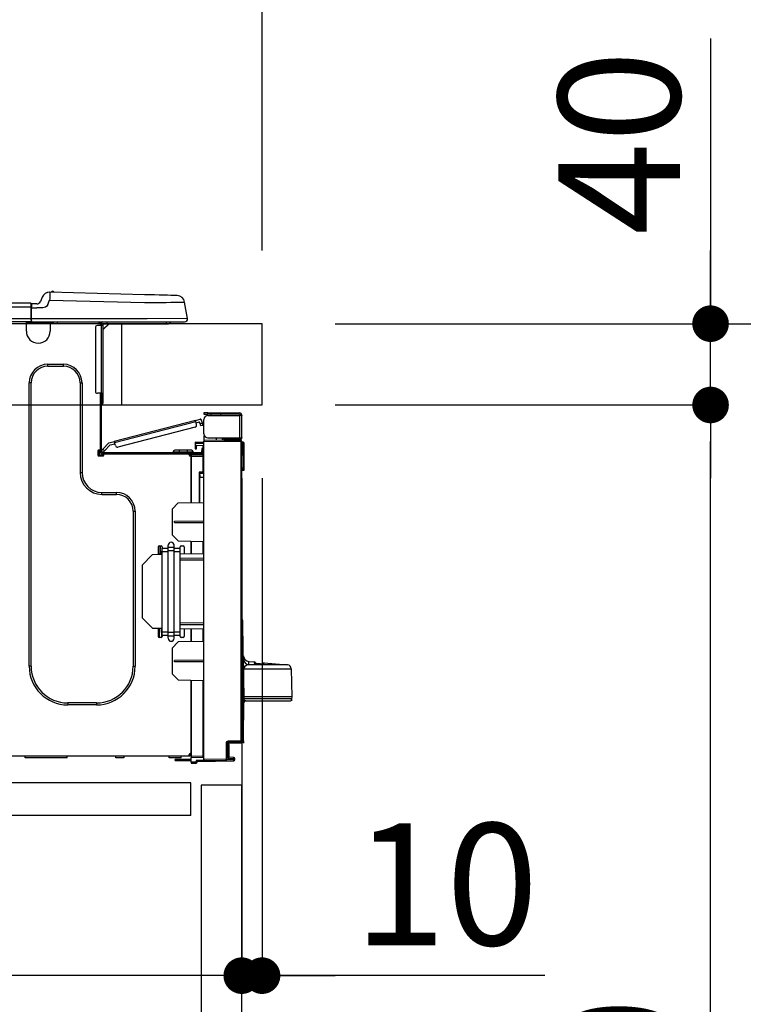
# Model space of a CAD drawing. Extents: x 163 to 26285, y -10810 to -2410.
# Drawn here: x 8424 to 8780, y -8460 to -7975 of the extents above; entities that cross this region are included whole.
import ezdxf

# ---------------------------------------------------------------- set-up
doc = ezdxf.new("R2010")
doc.units = 0
doc.header["$LTSCALE"] = 50
doc.header["$MEASUREMENT"] = 0
doc.linetypes.add('HIDDEN', pattern=[0.375, 0.25, -0.125])
doc.layers.get('0').update_dxf_attribs({"linetype": 'CONTINUOUS'})
for name, color, linetype in [('121-キャビネット（中）', 253, 'HIDDEN'), ('126-甲板', 2, 'CONTINUOUS'), ('150-機器', 8, 'CONTINUOUS'), ('166-寸法B', 11, 'CONTINUOUS')]:
    doc.layers.add(name, color=color, linetype=linetype)
doc.styles.add('KH001', font='txt')
doc.dimstyles.new('KH1xx030', dxfattribs={"dimscale": 30, "dimtxt": 2, "dimasz": 0.6, "dimexe": 0.3, "dimexo": 1.2, "dimgap": 0.5, "dimtad": 3, "dimdec": 1, "dimdsep": 46, "dimlunit": 6, "dimtxsty": 'KH001', "dimblk": 'DOT', "dimcen": 1, "dimdle": 1, "dimclrd": 256, "dimclre": 256, "dimclrt": 256, "dimadec": 0, "dimazin": 0, "dimtfac": 1, "dimtdec": 1, "dimtix": 1, "dimtmove": 2, "dimatfit": 3, "dimldrblk": 'CLOSEDBLANK', "dimfxl": 1, "dimtolj": 1, "dimtzin": 0, "dimlwd": -1, "dimlwe": -1, "dimarcsym": 0})

# ---------------------------------------------------------------- blocks, each defined once
blk = doc.blocks.new('_Dot')
at = {"color": 0, "linetype": 'ByBlock', "lineweight": -2}
blk.add_line((-0.5, 0), (-1, 0), dxfattribs=at)
at = {"color": 0, "linetype": 'ByBlock', "const_width": 0.5}
blk.add_lwpolyline([(-0.25, 0, 1), (0.25, 0, 1)], format="xyb", close=True, dxfattribs=at)
blk = doc.blocks.new('*D275')
at = {"layer": '166-寸法B', "transparency": 16777216}
for p, q in [((7893.38, -8088.89), (7893.38, -7706.69)), ((8543.38, -8088.89), (8543.38, -7706.69)), ((8525.38, -7715.69), (7911.38, -7715.69))]:
    blk.add_line(p, q, dxfattribs=at)
at = {"layer": '166-寸法B', "transparency": 16777216, "xscale": 18, "yscale": 18, "zscale": 18, "rotation": 180}
blk.add_blockref('_Dot', (7893.38, -7715.69), dxfattribs=at)
at = {"layer": '166-寸法B', "transparency": 16777216, "xscale": 18, "yscale": 18, "zscale": 18}
blk.add_blockref('_Dot', (8543.38, -7715.69), dxfattribs=at)
at = {"layer": '166-寸法B', "transparency": 16777216, "insert": (8218.38, -7670.69), "char_height": 60, "attachment_point": 5, "style": 'KH001'}
blk.add_mtext('\\A1;650', dxfattribs=at)
blk = doc.blocks.new('_ClosedBlank')
at = {"color": 0, "linetype": 'ByBlock', "lineweight": -2}
for p, q in [((-1, 0.167), (0, 0)), ((-1, 0.167), (-1, -0.167)), ((0, 0), (-1, -0.167))]:
    blk.add_line(p, q, dxfattribs=at)
blk = doc.blocks.new('*D277')
at = {"layer": '166-寸法B', "transparency": 16777216}
for p, q in [((8579.38, -8124.89), (8908.15, -8124.89)), ((8899.15, -8966.89), (8899.15, -8142.89)), ((8578.86, -8984.89), (8908.15, -8984.89))]:
    blk.add_line(p, q, dxfattribs=at)
at = {"layer": '166-寸法B', "transparency": 16777216, "xscale": 18, "yscale": 18, "zscale": 18}
for p, rotation in [((8899.15, -8124.89), 90), ((8899.15, -8984.89), 270)]:
    blk.add_blockref('_Dot', p, dxfattribs=dict(at, rotation=rotation))
at = {"layer": '166-寸法B', "transparency": 16777216, "insert": (8849.13, -8554.89), "char_height": 60, "attachment_point": 5, "rotation": 90, "style": 'KH001'}
blk.add_mtext('\\A1;860(910)', dxfattribs=at)
blk = doc.blocks.new('*D278')
at = {"layer": '166-寸法B', "transparency": 16777216}
for p, q in [((8557.68, -7284.89), (8908.15, -7284.89)), ((8899.15, -8106.89), (8899.15, -7302.89)), ((8579.38, -8124.89), (8908.15, -8124.89))]:
    blk.add_line(p, q, dxfattribs=at)
at = {"layer": '166-寸法B', "transparency": 16777216, "xscale": 18, "yscale": 18, "zscale": 18}
for p, rotation in [((8899.15, -7284.89), 90), ((8899.15, -8124.89), 270)]:
    blk.add_blockref('_Dot', p, dxfattribs=dict(at, rotation=rotation))
at = {"layer": '166-寸法B', "transparency": 16777216, "insert": (8849.13, -7704.89), "char_height": 60, "attachment_point": 5, "rotation": 90, "style": 'KH001'}
blk.add_mtext('\\A1;840(790)', dxfattribs=at)
blk = doc.blocks.new('*D280')
at = {"layer": '166-寸法B', "transparency": 16777216}
for p, q in [((8594.86, -6584.89), (9178.15, -6584.89)), ((9169.15, -8966.89), (9169.15, -6602.89)), ((8578.86, -8984.89), (9178.15, -8984.89))]:
    blk.add_line(p, q, dxfattribs=at)
at = {"layer": '166-寸法B', "transparency": 16777216, "xscale": 18, "yscale": 18, "zscale": 18}
for p, rotation in [((9169.15, -6584.89), 90), ((9169.15, -8984.89), 270)]:
    blk.add_blockref('_Dot', p, dxfattribs=dict(at, rotation=rotation))
at = {"layer": '166-寸法B', "transparency": 16777216, "insert": (9120.35, -7784.89), "char_height": 60, "attachment_point": 5, "rotation": 90, "style": 'KH001'}
blk.add_mtext('\\A1;2,400', dxfattribs=at)
blk = doc.blocks.new('*D281')
at = {"layer": '166-寸法B', "transparency": 16777216}
for p, q in [((8557.68, -7284.89), (9043.15, -7284.89)), ((9034.15, -8966.89), (9034.15, -7302.89)), ((8578.86, -8984.89), (9043.15, -8984.89))]:
    blk.add_line(p, q, dxfattribs=at)
at = {"layer": '166-寸法B', "transparency": 16777216, "xscale": 18, "yscale": 18, "zscale": 18}
for p, rotation in [((9034.15, -7284.89), 90), ((9034.15, -8984.89), 270)]:
    blk.add_blockref('_Dot', p, dxfattribs=dict(at, rotation=rotation))
at = {"layer": '166-寸法B', "transparency": 16777216, "insert": (8985.35, -8134.89), "char_height": 60, "attachment_point": 5, "rotation": 90, "style": 'KH001'}
blk.add_mtext('\\A1;1,700', dxfattribs=at)
blk = doc.blocks.new('*D284')
at = {"layer": '166-寸法B', "linetype": 'ByBlock', "transparency": 16777216}
for p, q in [((8533.38, -8200.89), (8533.38, -8454.69)), ((8543.38, -8200.89), (8543.38, -8454.69)), ((8515.38, -8445.69), (8497.38, -8445.69)), ((8543.38, -8445.69), (8533.38, -8445.69)), ((8543.38, -8445.69), (8533.38, -8445.69)), ((8682.6, -8445.69), (8543.38, -8445.69)), ((8561.38, -8445.69), (8579.38, -8445.69))]:
    blk.add_line(p, q, dxfattribs=at)
at = {"layer": '166-寸法B', "transparency": 16777216, "xscale": 18, "yscale": 18, "zscale": 18}
blk.add_blockref('_Dot', (8533.38, -8445.69), dxfattribs=at)
at = {"layer": '166-寸法B', "transparency": 16777216, "xscale": 18, "yscale": 18, "zscale": 18, "rotation": 180}
blk.add_blockref('_Dot', (8543.38, -8445.69), dxfattribs=at)
at = {"layer": '166-寸法B', "transparency": 16777216, "insert": (8633.94, -8400.69), "char_height": 60, "attachment_point": 5, "style": 'KH001'}
blk.add_mtext('\\A1;10', dxfattribs=at)
blk = doc.blocks.new('*D285')
at = {"layer": '166-寸法B', "transparency": 16777216}
for p, q in [((7893.38, -8368.65), (7893.38, -8454.69)), ((8533.38, -8368.65), (8533.38, -8454.69)), ((8515.38, -8445.69), (7911.38, -8445.69))]:
    blk.add_line(p, q, dxfattribs=at)
at = {"layer": '166-寸法B', "transparency": 16777216, "xscale": 18, "yscale": 18, "zscale": 18, "rotation": 180}
blk.add_blockref('_Dot', (7893.38, -8445.69), dxfattribs=at)
at = {"layer": '166-寸法B', "transparency": 16777216, "xscale": 18, "yscale": 18, "zscale": 18}
blk.add_blockref('_Dot', (8533.38, -8445.69), dxfattribs=at)
at = {"layer": '166-寸法B', "transparency": 16777216, "insert": (8213.38, -8400.69), "char_height": 60, "attachment_point": 5, "style": 'KH001'}
blk.add_mtext('\\A1;640', dxfattribs=at)
blk = doc.blocks.new('*D287')
at = {"layer": '166-寸法B', "transparency": 16777216}
for p, q in [((8579.38, -8164.89), (8773.15, -8164.89)), ((8764.15, -8866.89), (8764.15, -8182.89)), ((8577.75, -8884.89), (8773.15, -8884.89))]:
    blk.add_line(p, q, dxfattribs=at)
at = {"layer": '166-寸法B', "transparency": 16777216, "xscale": 18, "yscale": 18, "zscale": 18}
for p, rotation in [((8764.15, -8164.89), 90), ((8764.15, -8884.89), 270)]:
    blk.add_blockref('_Dot', p, dxfattribs=dict(at, rotation=rotation))
at = {"layer": '166-寸法B', "transparency": 16777216, "insert": (8719.15, -8524.89), "char_height": 60, "attachment_point": 5, "rotation": 90, "style": 'KH001'}
blk.add_mtext('\\A1;720', dxfattribs=at)
blk = doc.blocks.new('*D288')
at = {"layer": '166-寸法B', "transparency": 16777216}
for p, q in [((8764.15, -7984.55), (8764.15, -8124.89)), ((8764.15, -8106.89), (8764.15, -8088.89)), ((8579.38, -8124.89), (8773.15, -8124.89)), ((8764.15, -8164.89), (8764.15, -8124.89)), ((8764.15, -8164.89), (8764.15, -8124.89)), ((8579.38, -8164.89), (8773.15, -8164.89)), ((8764.15, -8182.89), (8764.15, -8200.89))]:
    blk.add_line(p, q, dxfattribs=at)
at = {"layer": '166-寸法B', "transparency": 16777216, "xscale": 18, "yscale": 18, "zscale": 18}
for p, rotation in [((8764.15, -8124.89), 270), ((8764.15, -8164.89), 90)]:
    blk.add_blockref('_Dot', p, dxfattribs=dict(at, rotation=rotation))
at = {"layer": '166-寸法B', "transparency": 16777216, "insert": (8719.15, -8035.79), "char_height": 60, "attachment_point": 5, "rotation": 90, "style": 'KH001'}
blk.add_mtext('\\A1;40', dxfattribs=at)
blk = doc.blocks.new('*D290')
at = {"layer": '166-寸法B', "transparency": 16777216}
for p, q in [((7896.38, -8088.89), (7896.38, -7841.69)), ((8543.38, -8088.89), (8543.38, -7841.69)), ((7914.38, -7850.69), (8525.38, -7850.69))]:
    blk.add_line(p, q, dxfattribs=at)
at = {"layer": '166-寸法B', "transparency": 16777216, "xscale": 18, "yscale": 18, "zscale": 18, "rotation": 180}
blk.add_blockref('_Dot', (7896.38, -7850.69), dxfattribs=at)
at = {"layer": '166-寸法B', "transparency": 16777216, "xscale": 18, "yscale": 18, "zscale": 18}
blk.add_blockref('_Dot', (8543.38, -7850.69), dxfattribs=at)
at = {"layer": '166-寸法B', "transparency": 16777216, "insert": (8219.88, -7805.69), "char_height": 60, "attachment_point": 5, "style": 'KH001'}
blk.add_mtext('\\A1;647', dxfattribs=at)

msp = doc.modelspace()

# ---------------------------------------------------------------- linework, layer by layer
at = {"layer": '121-キャビネット（中）', "linetype": 'Continuous', "ltscale": 2}
msp.add_line((8508.38, -8350.89), (7909.38, -8350.89), dxfattribs=at)
at = {"layer": '121-キャビネット（中）', "linetype": 'Continuous'}
for p, q in [((8508.38, -8350.89), (8408.38, -8350.89)), ((8508.38, -8366.89), (8508.38, -8350.89)), ((8508.38, -8366.89), (8408.38, -8366.89))]:
    msp.add_line(p, q, dxfattribs=at)
msp.add_lwpolyline([(8533.38, -8351.89), (8513.38, -8351.89), (8513.38, -8884.89), (8533.38, -8884.89)], close=True, dxfattribs=at)
at = {"layer": '126-甲板'}
msp.add_line((8474.38, -8164.89), (8474.38, -8124.89), dxfattribs=at)
msp.add_lwpolyline([(8543.38, -8124.89), (7896.38, -8124.89), (7896.38, -8164.89), (8543.38, -8164.89)], close=True, dxfattribs=at)
at = {"layer": '150-機器', "color": 13, "linetype": 'Continuous'}
for p, q in [((8438.82, -8109.39), (8438.82, -8109.39)), ((8438.9, -8110.05), (8438.89, -8110.54)), ((8438.91, -8109.69), (8438.9, -8110.05)), ((8438.92, -8109.46), (8438.91, -8109.69)), ((8485.55, -8110.61), (8438.92, -8109.39)), ((8438.92, -8109.39), (8438.92, -8109.46)), ((8429.58, -8114.8), (8075.76, -8114.8)), ((8429.58, -8114.8), (8429.58, -8114.84)), ((8429.58, -8114.84), (8429.58, -8114.95)), ((8429.58, -8114.95), (8429.58, -8115.13)), ((8435.2, -8111.8), (8434.29, -8113.99)), ((8435.2, -8111.8), (8434.29, -8113.99)), ((8434.29, -8113.99), (8434.29, -8113.99)), ((8435.2, -8111.8), (8435.2, -8111.8)), ((8437.91, -8115.49), (8438.82, -8113.3)), ((8438.84, -8112.54), (8438.82, -8113.3)), ((8438.82, -8113.3), (8485.45, -8114.52)), ((8438.86, -8111.81), (8438.84, -8112.54)), ((8438.88, -8111.13), (8438.86, -8111.81)), ((8438.89, -8110.54), (8438.88, -8111.13)), ((8485.45, -8114.52), (8488.27, -8114.49)), ((8488.05, -8110.68), (8485.55, -8110.61)), ((8490.48, -8110.74), (8488.05, -8110.68)), ((8488.27, -8114.49), (8491.03, -8114.46)), ((8492.8, -8110.8), (8490.48, -8110.74)), ((8491.03, -8114.46), (8493.68, -8114.42)), ((8494.93, -8110.86), (8492.8, -8110.8)), ((8493.68, -8114.42), (8496.16, -8114.39)), ((8496.84, -8110.91), (8494.93, -8110.86)), ((8496.16, -8114.39), (8498.43, -8114.37)), ((8498.46, -8110.95), (8496.84, -8110.91)), ((8498.43, -8114.37), (8500.43, -8114.34)), ((8499.77, -8110.98), (8498.46, -8110.95)), ((8500.73, -8111.01), (8499.77, -8110.98)), ((8500.43, -8114.34), (8502.12, -8114.32)), ((8501.32, -8111.02), (8500.73, -8111.01)), ((8501.51, -8111.03), (8501.32, -8111.02)), ((8502.12, -8114.32), (8503.48, -8114.31)), ((8503.48, -8114.31), (8504.47, -8114.29)), ((8504.47, -8114.29), (8505.07, -8114.29)), ((8505.07, -8114.29), (8505.27, -8114.28)), ((8506.63, -8122.29), (8505.27, -8114.28)), ((8429.58, -8116.76), (8075.76, -8116.76)), ((8429.58, -8115.13), (8429.58, -8115.37)), ((8429.58, -8115.37), (8429.58, -8115.67)), ((8429.58, -8115.67), (8429.58, -8116.01)), ((8429.58, -8116.01), (8429.58, -8116.38)), ((8429.58, -8116.38), (8429.58, -8116.76)), ((8429.58, -8116.76), (8429.58, -8122.54)), ((8429.58, -8116.76), (8429.87, -8116.76)), ((8429.87, -8116.76), (8429.87, -8115.09)), ((8432.48, -8115.19), (8429.87, -8115.19)), ((8429.87, -8115.19), (8429.87, -8116.76)), ((8429.87, -8115.68), (8429.87, -8116.76)), ((8429.87, -8123.42), (8429.87, -8116.76)), ((8429.87, -8117.15), (8432.48, -8117.15)), ((8435.44, -8117.13), (8432.48, -8117.15)), ((8436.76, -8116.8), (8435.44, -8117.13)), ((8437.37, -8116.35), (8436.76, -8116.8)), ((8437.91, -8115.49), (8437.37, -8116.35)), ((8429.87, -8124), (8075.47, -8124)), ((8429.58, -8122.54), (8075.76, -8122.54)), ((8427.35, -8124.69), (8427.35, -8124)), ((8439.1, -8124.69), (8427.35, -8124.69)), ((8427.35, -8128.61), (8427.35, -8124.69)), ((8427.94, -8124.1), (8427.94, -8124)), ((8438.51, -8124.1), (8427.94, -8124.1)), ((8486.81, -8122.54), (8429.87, -8122.54)), ((8429.87, -8123.42), (8429.87, -8124)), ((8429.87, -8124), (8486.81, -8124)), ((8431.65, -8124.1), (8431.65, -8124)), ((8433.61, -8124.1), (8433.61, -8124)), ((8433.61, -8124.1), (8433.61, -8124)), ((8433.61, -8124.1), (8433.61, -8124)), ((8433.61, -8124.1), (8433.61, -8124)), ((8433.61, -8124), (8433.61, -8124.1)), ((8433.61, -8124), (8433.61, -8124.1)), ((8433.61, -8124), (8433.61, -8124.1)), ((8433.61, -8124), (8433.61, -8124.1)), ((8434.59, -8124.1), (8434.59, -8124)), ((8434.59, -8124.1), (8434.59, -8124)), ((8437.85, -8124), (8437.84, -8124.1)), ((8437.85, -8124), (8437.84, -8124.1)), ((8438.51, -8124), (8438.51, -8124.1)), ((8439.1, -8124), (8439.1, -8124.69)), ((8439.1, -8124.65), (8439.57, -8124.66)), ((8439.1, -8124.65), (8439.12, -8124.65)), ((8439.1, -8124.69), (8439.1, -8128.61)), ((8439.12, -8124.65), (8439.63, -8124.66)), ((8439.63, -8124.66), (8440.18, -8124.68)), ((8440.18, -8124.68), (8440.76, -8124.69)), ((8440.76, -8124.69), (8440.79, -8124)), ((8440.76, -8124.69), (8442.71, -8124.74)), ((8442.71, -8124.74), (8442.75, -8124)), ((8463.09, -8124.2), (8463.68, -8124.2)), ((8463.68, -8124.2), (8463.68, -8125.86)), ((8464.26, -8124.49), (8464.26, -8124.89)), ((8464.46, -8124.1), (8464.46, -8124.3)), ((8464.65, -8124.1), (8464.46, -8124.1)), ((8467.05, -8124), (8467.05, -8124.89)), ((8506.63, -8122.29), (8486.81, -8122.54)), ((8486.81, -8124), (8505.19, -8124)), ((8496.42, -8124.89), (8496.42, -8124)), ((8461.33, -8126.84), (8461.33, -8158.17)), ((8464.26, -8125.86), (8462.31, -8125.86)), ((8464.26, -8124.89), (8464.26, -8125.86)), ((8464.26, -8125.86), (8464.26, -8159.15)), ((8465.24, -8125.86), (8464.26, -8125.86)), ((8468.18, -8124.89), (8465.24, -8127.82)), ((8465.24, -8125.86), (8465.24, -8124.89)), ((8465.24, -8124.89), (8467.05, -8124.89)), ((8467.92, -8124.89), (8465.24, -8127.56)), ((8465.24, -8159.15), (8465.24, -8125.86)), ((8467.05, -8124.89), (8496.42, -8124.89)), ((8496.42, -8124.89), (8497.4, -8124.89)), ((8437.93, -8144.86), (8445.56, -8144.86)), ((8437.93, -8145.84), (8437.93, -8144.86)), ((8437.93, -8145.84), (8445.56, -8145.84)), ((8445.56, -8145.84), (8445.56, -8144.86)), ((8428.72, -8293.47), (8428.72, -8154.06)), ((8429.7, -8154.06), (8428.72, -8154.06)), ((8429.7, -8293.47), (8429.7, -8154.06)), ((8453.79, -8154.06), (8454.77, -8154.06)), ((8453.79, -8154.06), (8453.79, -8198.12)), ((8454.77, -8154.06), (8454.77, -8198.12)), ((8464.26, -8159.15), (8462.31, -8159.15)), ((8463.68, -8159.15), (8463.68, -8187.05)), ((8464.26, -8159.15), (8464.26, -8187.74)), ((8464.26, -8159.15), (8465.24, -8159.15)), ((8464.46, -8161.5), (8464.26, -8161.5)), ((8464.46, -8159.15), (8464.46, -8161.5)), ((8465.24, -8161.5), (8464.46, -8161.5)), ((8464.46, -8161.5), (8464.46, -8164.44)), ((8465.24, -8161.5), (8465.24, -8159.15)), ((8465.24, -8163.65), (8465.24, -8161.5)), ((8464.46, -8164.44), (8464.26, -8164.44)), ((8510.6, -8172.47), (8470.65, -8182.8)), ((8470.8, -8183.37), (8510.75, -8173.04)), ((8510.6, -8172.47), (8512.88, -8171.88)), ((8510.6, -8172.48), (8510.6, -8172.47)), ((8510.61, -8172.51), (8510.6, -8172.48)), ((8510.63, -8172.56), (8510.61, -8172.51)), ((8510.64, -8172.63), (8510.63, -8172.56)), ((8510.67, -8172.72), (8510.64, -8172.63)), ((8510.69, -8172.82), (8510.67, -8172.72)), ((8510.72, -8172.92), (8510.69, -8172.82)), ((8510.75, -8173.04), (8510.72, -8172.92)), ((8511.14, -8174.55), (8510.75, -8173.04)), ((8510.9, -8173.6), (8512.6, -8173.16)), ((8512.85, -8174.11), (8512.6, -8173.16)), ((8513.98, -8173.82), (8513.59, -8172.3)), ((8514.78, -8168.82), (8514.78, -8169.41)), ((8516.74, -8168.82), (8514.78, -8168.82)), ((8514.78, -8169.41), (8516.74, -8169.41)), ((8514.78, -8179.1), (8514.78, -8171.96)), ((8516.74, -8169.41), (8516.74, -8168.82)), ((8516.74, -8168.82), (8532.31, -8168.82)), ((8532.31, -8169.41), (8516.74, -8169.41)), ((8516.74, -8170), (8532.31, -8170)), ((8518.31, -8170), (8518.31, -8169.41)), ((8523, -8169.41), (8523, -8170)), ((8532.31, -8170), (8532.31, -8181.06)), ((8533.38, -8170), (8532.31, -8170)), ((8532.79, -8169.9), (8532.79, -8170)), ((8533.38, -8169.9), (8533.38, -8170)), ((8533.38, -8181.06), (8533.38, -8170)), ((8510.44, -8175.75), (8472.38, -8185.59)), ((8513.98, -8173.82), (8512.85, -8174.11)), ((8512.85, -8174.11), (8512.89, -8174.3)), ((8512.89, -8174.3), (8512.94, -8174.47)), ((8512.94, -8174.47), (8512.98, -8174.64)), ((8512.98, -8174.64), (8513.02, -8174.78)), ((8513.02, -8174.78), (8513.05, -8174.9)), ((8513.05, -8174.9), (8513.07, -8174.99)), ((8513.07, -8174.99), (8513.09, -8175.04)), ((8513.09, -8175.06), (8514.23, -8174.76)), ((8513.09, -8175.04), (8513.09, -8175.06)), ((8514.03, -8174), (8513.98, -8173.82)), ((8514.08, -8174.18), (8514.03, -8174)), ((8514.12, -8174.34), (8514.08, -8174.18)), ((8514.16, -8174.49), (8514.12, -8174.34)), ((8514.19, -8174.6), (8514.16, -8174.49)), ((8514.21, -8174.69), (8514.19, -8174.6)), ((8514.22, -8174.75), (8514.21, -8174.69)), ((8514.23, -8174.76), (8514.22, -8174.75)), ((8467.95, -8183.5), (8470.65, -8182.8)), ((8470.65, -8182.8), (8470.65, -8182.81)), ((8470.65, -8182.81), (8470.66, -8182.84)), ((8470.66, -8182.84), (8470.67, -8182.89)), ((8514.84, -8179.59), (8514.78, -8179.59)), ((8514.78, -8180.08), (8514.78, -8182.24)), ((8514.78, -8180.08), (8515.04, -8180.09)), ((8532.9, -8182.4), (8514.78, -8182.24)), ((8514.78, -8182.24), (8514.78, -8182.73)), ((8514.78, -8182.73), (8532.9, -8182.88)), ((8514.78, -8339.3), (8514.78, -8182.73)), ((8516.74, -8181.06), (8532.31, -8181.06)), ((8520.89, -8182.29), (8520.89, -8181.06)), ((8523.7, -8181.06), (8523.7, -8182.32)), ((8524.57, -8181.65), (8524.57, -8181.06)), ((8524.57, -8181.52), (8524.64, -8181.52)), ((8524.57, -8181.65), (8524.57, -8182.24)), ((8525.06, -8181.65), (8524.57, -8181.65)), ((8524.57, -8182.32), (8524.57, -8182.24)), ((8524.57, -8182.24), (8525.06, -8182.24)), ((8524.64, -8181.52), (8524.64, -8181.06)), ((8524.64, -8181.52), (8525.06, -8181.52)), ((8525.06, -8181.06), (8525.06, -8181.52)), ((8525.06, -8181.65), (8532.31, -8181.65)), ((8525.06, -8182.24), (8525.06, -8181.65)), ((8525.06, -8182.24), (8532.31, -8182.24)), ((8532.31, -8181.06), (8533.38, -8181.06)), ((8532.79, -8181.06), (8532.79, -8181.16)), ((8532.9, -8182.88), (8532.9, -8330.33)), ((8533.38, -8182.88), (8532.9, -8182.88)), ((8533.38, -8181.06), (8533.38, -8181.16)), ((8533.38, -8330.33), (8533.38, -8182.88)), ((8462.6, -8187.54), (8462.6, -8189.5)), ((8463.68, -8187.05), (8463.09, -8187.05)), ((8463.19, -8187.05), (8463.19, -8189.5)), ((8463.68, -8187.05), (8463.68, -8187.74)), ((8464.28, -8187.41), (8464.26, -8187.42)), ((8464.26, -8187.42), (8465.12, -8188.23)), ((8464.31, -8187.37), (8464.28, -8187.41)), ((8464.38, -8187.3), (8464.31, -8187.37)), ((8464.46, -8187.21), (8464.38, -8187.3)), ((8464.56, -8187.11), (8464.46, -8187.21)), ((8464.68, -8186.98), (8464.56, -8187.11)), ((8464.8, -8186.85), (8464.68, -8186.98)), ((8464.93, -8186.71), (8464.8, -8186.85)), ((8467.95, -8183.5), (8464.93, -8186.71)), ((8465.79, -8187.51), (8464.93, -8186.71)), ((8465.53, -8187.79), (8465.66, -8187.65)), ((8465.66, -8187.65), (8465.79, -8187.51)), ((8465.79, -8187.51), (8468.57, -8184.55)), ((8468.57, -8184.55), (8470.94, -8183.94)), ((8470.67, -8182.89), (8470.69, -8182.97)), ((8470.69, -8182.97), (8470.72, -8183.05)), ((8470.72, -8183.05), (8470.74, -8183.15)), ((8470.74, -8183.15), (8470.77, -8183.26)), ((8470.77, -8183.26), (8470.8, -8183.37)), ((8471.19, -8184.88), (8470.8, -8183.37)), ((8502.54, -8187.15), (8500.39, -8187.15)), ((8502.54, -8187.15), (8502.54, -8187.93)), ((8506.46, -8187.15), (8502.54, -8187.15)), ((8506.46, -8187.15), (8506.46, -8187.93)), ((8508.61, -8187.15), (8506.46, -8187.15)), ((8510.47, -8183.2), (8510.47, -8183.69)), ((8514.78, -8183.27), (8510.47, -8183.2)), ((8510.47, -8183.69), (8510.47, -8184.71)), ((8510.47, -8183.69), (8514.78, -8183.76)), ((8510.47, -8184.71), (8514.29, -8184.78)), ((8510.49, -8184.88), (8510.47, -8185.09)), ((8510.47, -8185.09), (8510.47, -8185.49)), ((8510.47, -8185.49), (8511.06, -8185.49)), ((8510.47, -8185.49), (8510.47, -8186.47)), ((8510.47, -8186.47), (8511.06, -8186.47)), ((8510.54, -8184.71), (8510.49, -8184.88)), ((8511.06, -8185.49), (8511.06, -8185.09)), ((8511.06, -8186.47), (8511.06, -8185.49)), ((8514.29, -8186.37), (8513.7, -8186.37)), ((8513.7, -8186.37), (8513.7, -8187.35)), ((8513.7, -8187.35), (8514.29, -8187.35)), ((8513.7, -8187.74), (8513.7, -8187.35)), ((8514.29, -8184.78), (8514.29, -8186.37)), ((8514.29, -8187.35), (8514.29, -8186.37)), ((8514.29, -8187.74), (8514.29, -8187.35)), ((8533.83, -8183.23), (8533.38, -8183.32)), ((8533.83, -8183.72), (8533.83, -8183.23)), ((8534, -8183.23), (8533.83, -8183.23)), ((8533.83, -8183.72), (8534, -8183.72)), ((8534, -8183.72), (8534, -8183.23)), ((8534.17, -8196.06), (8534, -8183.72)), ((8534.65, -8196.06), (8534.49, -8183.72)), ((8463.09, -8189.99), (8465.05, -8189.99)), ((8463.19, -8189.4), (8465.54, -8189.4)), ((8463.38, -8189.89), (8465.34, -8189.89)), ((8464.85, -8188.33), (8513.12, -8188.33)), ((8464.85, -8188.91), (8465.54, -8188.91)), ((8465.12, -8188.23), (8465.13, -8188.21)), ((8465.13, -8188.21), (8465.17, -8188.17)), ((8465.17, -8188.17), (8465.23, -8188.11)), ((8465.23, -8188.11), (8465.32, -8188.02)), ((8465.32, -8188.02), (8465.42, -8187.91)), ((8465.42, -8187.91), (8465.53, -8187.79)), ((8465.54, -8188.91), (8507.44, -8188.91)), ((8465.54, -8189.5), (8465.54, -8188.91)), ((8499.61, -8187.93), (8502.54, -8187.93)), ((8499.61, -8187.93), (8499.61, -8188.33)), ((8502.54, -8187.93), (8502.54, -8188.33)), ((8502.54, -8187.93), (8506.46, -8187.93)), ((8506.46, -8187.93), (8509.4, -8187.93)), ((8506.46, -8187.93), (8506.46, -8188.33)), ((8507.44, -8188.91), (8513.12, -8188.91)), ((8507.44, -8189.5), (8507.44, -8188.91)), ((8507.44, -8189.4), (8508.51, -8189.4)), ((8508.51, -8189.74), (8507.51, -8189.76)), ((8508.51, -8189.99), (8507.93, -8189.99)), ((8514.29, -8189.09), (8508.51, -8189.19)), ((8508.51, -8189.6), (8508.51, -8189.19)), ((8514.3, -8189.7), (8508.51, -8189.6)), ((8508.51, -8189.6), (8508.51, -8189.99)), ((8508.51, -8212.94), (8508.51, -8189.99)), ((8508.51, -8190.09), (8514.3, -8190.19)), ((8508.51, -8190.09), (8508.51, -8212.94)), ((8509.4, -8187.93), (8509.4, -8188.33)), ((8511.75, -8188.91), (8511.75, -8189.14)), ((8513.7, -8188.91), (8513.12, -8188.91)), ((8513.7, -8189.1), (8513.7, -8188.91)), ((8514.29, -8187.74), (8514.29, -8189.09)), ((8514.3, -8190.19), (8514.3, -8198.01)), ((8514.3, -8190.19), (8514.78, -8190.19)), ((8534.17, -8196.06), (8533.38, -8196.06)), ((8534.16, -8196.56), (8533.38, -8196.56)), ((8533.38, -8197.04), (8534.16, -8197.04)), ((8534.16, -8196.56), (8534.17, -8196.06)), ((8534.16, -8197.04), (8534.16, -8196.56)), ((8534.65, -8196.06), (8534.17, -8196.06)), ((8534.65, -8196.56), (8534.65, -8196.06)), ((8453.79, -8198.12), (8454.77, -8198.12)), ((8514.3, -8198.01), (8512.34, -8198.01)), ((8512.34, -8198.01), (8512.34, -8212.87)), ((8513.52, -8198.5), (8512.82, -8198.51)), ((8512.82, -8198.5), (8514.29, -8198.5)), ((8512.82, -8199.34), (8512.82, -8198.5)), ((8512.82, -8199.34), (8512.82, -8200.47)), ((8512.82, -8200.47), (8514.78, -8200.43)), ((8512.82, -8212.86), (8512.82, -8200.47)), ((8514.3, -8198.01), (8514.78, -8198.01)), ((8514.78, -8198.48), (8514.41, -8198.48)), ((8464.56, -8207.91), (8471.7, -8207.91)), ((8464.56, -8208.89), (8464.56, -8207.91)), ((8464.56, -8208.89), (8471.7, -8208.89)), ((8471.7, -8208.89), (8471.7, -8207.91)), ((8499.12, -8216.09), (8502.05, -8213.05)), ((8499.12, -8216.09), (8499.12, -8228.8)), ((8502.05, -8213.05), (8514.78, -8212.83)), ((8479.93, -8217.11), (8480.91, -8217.11)), ((8479.93, -8217.11), (8479.93, -8293.47)), ((8480.91, -8217.11), (8480.91, -8293.47)), ((8500.28, -8222.01), (8514.78, -8221.94)), ((8500.28, -8222.68), (8500.28, -8222.01)), ((8500.28, -8222.68), (8514.78, -8222.75)), ((8502.11, -8231.79), (8499.12, -8228.8)), ((8492.26, -8234.73), (8492.26, -8238.52)), ((8492.75, -8234.24), (8493.73, -8234.24)), ((8493.28, -8238.35), (8493.21, -8234.24)), ((8493.3, -8235.83), (8493.23, -8235.83)), ((8493.27, -8234.24), (8493.3, -8235.83)), ((8493.3, -8236.01), (8493.3, -8235.83)), ((8493.3, -8236.19), (8493.3, -8236.01)), ((8494.22, -8234.73), (8494.22, -8235.37)), ((8494.22, -8235.37), (8497.16, -8235.37)), ((8494.22, -8237.05), (8494.22, -8235.37)), ((8497.16, -8235.02), (8497.16, -8233.9)), ((8500.1, -8235.02), (8497.16, -8235.02)), ((8497.16, -8236.7), (8497.16, -8235.02)), ((8500.1, -8235.02), (8500.1, -8233.9)), ((8500.1, -8236.7), (8500.1, -8235.02)), ((8500.1, -8235.37), (8503.03, -8235.37)), ((8502.11, -8231.79), (8514.78, -8232.01)), ((8503.03, -8235.37), (8503.03, -8234.73)), ((8503.03, -8237.05), (8503.03, -8235.37)), ((8503.52, -8234.24), (8504.5, -8234.24)), ((8504.99, -8234.73), (8504.99, -8238.3)), ((8508.51, -8238.24), (8508.51, -8231.9)), ((8508.51, -8231.9), (8508.51, -8238.24)), ((8514.3, -8232.01), (8514.3, -8238.14)), ((8484.43, -8243.64), (8489.33, -8238.57)), ((8494.22, -8238.49), (8489.33, -8238.57)), ((8493.34, -8238.35), (8492.26, -8238.35)), ((8493.25, -8236.79), (8493.31, -8236.79)), ((8493.31, -8236.36), (8493.3, -8236.19)), ((8493.31, -8236.51), (8493.31, -8236.36)), ((8493.31, -8236.63), (8493.31, -8236.51)), ((8493.31, -8236.71), (8493.31, -8236.63)), ((8493.31, -8236.77), (8493.31, -8236.71)), ((8493.31, -8236.79), (8493.31, -8236.77)), ((8493.31, -8236.79), (8493.34, -8238.35)), ((8493.33, -8238.5), (8493.34, -8238.35)), ((8493.34, -8238.5), (8493.34, -8238.35)), ((8494.22, -8237.05), (8497.16, -8237.05)), ((8494.22, -8276.54), (8494.22, -8237.05)), ((8500.1, -8236.7), (8497.16, -8236.7)), ((8497.16, -8276.88), (8497.16, -8236.7)), ((8500.1, -8276.88), (8500.1, -8236.7)), ((8500.1, -8237.05), (8503.03, -8237.05)), ((8503.03, -8276.54), (8503.03, -8237.05)), ((8514.78, -8238.13), (8503.03, -8238.33)), ((8514.78, -8240.29), (8503.03, -8240.35)), ((8484.43, -8243.64), (8484.43, -8269.67)), ((8503.03, -8241.05), (8514.78, -8241.11)), ((8489.41, -8274.65), (8484.43, -8269.67)), ((8489.41, -8274.65), (8494.22, -8274.73)), ((8492.26, -8274.7), (8492.26, -8278.79)), ((8492.89, -8279.28), (8493.05, -8274.71)), ((8494.05, -8279.16), (8493.97, -8274.73)), ((8514.78, -8272.11), (8503.03, -8272.17)), ((8503.03, -8272.86), (8514.78, -8272.93)), ((8503.03, -8274.89), (8514.78, -8275.09)), ((8504.99, -8274.92), (8504.99, -8278.79)), ((8533.83, -8270.78), (8533.38, -8270.32)), ((8533.38, -8271.01), (8533.49, -8271.12)), ((8533.49, -8271.12), (8533.49, -8330.41)), ((8533.49, -8271.12), (8533.97, -8271.12)), ((8533.66, -8270.6), (8533.64, -8270.58)), ((8533.78, -8270.72), (8533.66, -8270.6)), ((8533.85, -8270.8), (8533.78, -8270.72)), ((8533.88, -8270.82), (8533.85, -8270.8)), ((8533.97, -8330.41), (8533.97, -8271.12)), ((8534.24, -8293.19), (8533.97, -8273.49)), ((8493.73, -8279.28), (8492.75, -8279.28)), ((8494.22, -8278.22), (8494.22, -8276.54)), ((8494.22, -8276.54), (8497.16, -8276.54)), ((8494.22, -8278.22), (8497.16, -8278.22)), ((8494.22, -8278.22), (8494.22, -8278.79)), ((8500.1, -8276.88), (8497.16, -8276.88)), ((8497.16, -8278.57), (8497.16, -8276.88)), ((8500.1, -8278.57), (8497.16, -8278.57)), ((8497.16, -8279.69), (8497.16, -8278.57)), ((8500.1, -8276.54), (8503.03, -8276.54)), ((8500.1, -8278.57), (8500.1, -8276.88)), ((8500.1, -8278.22), (8503.03, -8278.22)), ((8500.1, -8279.69), (8500.1, -8278.57)), ((8503.03, -8278.22), (8503.03, -8276.54)), ((8503.03, -8278.79), (8503.03, -8278.22)), ((8504.5, -8279.28), (8503.52, -8279.28)), ((8508.51, -8281.31), (8508.51, -8274.98)), ((8508.51, -8274.98), (8508.51, -8281.31)), ((8514.3, -8275.08), (8514.3, -8281.21)), ((8499.12, -8284.47), (8502.05, -8281.43)), ((8499.12, -8284.47), (8499.12, -8297.18)), ((8514.78, -8281.2), (8502.05, -8281.43)), ((8429.7, -8293.47), (8428.72, -8293.47)), ((8479.93, -8293.47), (8480.91, -8293.47)), ((8514.78, -8290.47), (8500.28, -8290.54)), ((8500.28, -8291.21), (8500.28, -8290.54)), ((8514.78, -8291.28), (8500.28, -8291.21)), ((8536.87, -8291.13), (8539.44, -8291.34)), ((8536.87, -8291.38), (8536.87, -8291.13)), ((8536.87, -8291.13), (8536.87, -8291.14)), ((8536.89, -8292.07), (8536.87, -8291.38)), ((8536.9, -8292.58), (8536.89, -8292.07)), ((8536.9, -8292.72), (8536.9, -8292.58)), ((8555.97, -8292.72), (8536.9, -8292.72)), ((8539.44, -8291.34), (8539.43, -8291.54)), ((8539.43, -8291.54), (8539.43, -8291.88)), ((8539.43, -8291.88), (8539.55, -8291.89)), ((8541.39, -8292.07), (8542.37, -8292.15)), ((8544.33, -8291.75), (8555.97, -8292.72)), ((8544.33, -8292.28), (8544.33, -8291.75)), ((8502.11, -8300.17), (8499.12, -8297.18)), ((8534.23, -8294.65), (8534.31, -8299.73)), ((8534.32, -8294.64), (8557.76, -8294.64)), ((8534.42, -8299.73), (8534.32, -8294.64)), ((8557.76, -8294.64), (8557.96, -8308.55)), ((8502.11, -8300.17), (8514.78, -8300.39)), ((8508.51, -8336.45), (8508.51, -8300.28)), ((8508.51, -8300.28), (8508.51, -8337.82)), ((8514.3, -8300.38), (8514.3, -8337.72)), ((8534.31, -8299.73), (8534.44, -8308.54)), ((8534.58, -8308.54), (8534.42, -8299.73)), ((8533.97, -8308.55), (8534.44, -8308.55)), ((8534.44, -8308.54), (8534.44, -8308.55)), ((8534.45, -8308.55), (8534.44, -8309.54)), ((8534.44, -8308.55), (8534.45, -8308.55)), ((8534.44, -8308.55), (8534.44, -8308.55)), ((8534.46, -8308.39), (8534.45, -8308.55)), ((8534.45, -8308.55), (8534.45, -8308.54)), ((8534.47, -8308.18), (8534.46, -8308.28)), ((8534.46, -8308.28), (8534.46, -8308.39)), ((8534.48, -8308.16), (8534.47, -8308.18)), ((8534.49, -8308.15), (8534.48, -8308.14)), ((8534.48, -8308.14), (8534.48, -8308.15)), ((8534.48, -8308.15), (8534.48, -8308.16)), ((8534.49, -8308.16), (8534.49, -8308.15)), ((8534.5, -8308.19), (8534.49, -8308.16)), ((8534.49, -8309.54), (8534.51, -8308.58)), ((8534.51, -8308.28), (8534.5, -8308.19)), ((8534.51, -8308.55), (8534.51, -8308.28)), ((8534.51, -8308.56), (8534.51, -8308.55)), ((8534.51, -8308.58), (8534.51, -8308.56)), ((8534.58, -8308.55), (8534.58, -8308.54)), ((8534.58, -8308.54), (8534.58, -8308.54)), ((8557.96, -8308.55), (8534.58, -8308.55)), ((8557.96, -8308.55), (8557.94, -8309.54)), ((8447.72, -8311.49), (8447.72, -8312.47)), ((8461.91, -8311.49), (8447.72, -8311.49)), ((8461.91, -8312.47), (8447.72, -8312.47)), ((8461.91, -8311.49), (8461.91, -8312.47)), ((8534.16, -8330.1), (8534.44, -8310.02)), ((8557.94, -8309.54), (8534.49, -8309.54)), ((8534.55, -8309.88), (8534.52, -8309.78)), ((8534.64, -8310.08), (8534.55, -8309.88)), ((8534.81, -8310.28), (8534.64, -8310.08)), ((8535.4, -8310.51), (8534.81, -8310.28)), ((8535.4, -8310.51), (8556.96, -8310.51)), ((8557.94, -8309.54), (8557.94, -8310.51)), ((8525.65, -8331.37), (8525.65, -8339.21)), ((8525.65, -8331.37), (8526.14, -8331.37)), ((8526.14, -8339.21), (8526.14, -8331.37)), ((8526.63, -8331.6), (8526.14, -8331.6)), ((8526.14, -8332.08), (8526.64, -8332.08)), ((8526.24, -8331.06), (8526.3, -8331.05)), ((8526.26, -8331.04), (8526.29, -8331.05)), ((8526.27, -8331.03), (8533.49, -8330.9)), ((8526.29, -8331.05), (8526.44, -8331.07)), ((8526.44, -8331.05), (8526.44, -8331.03)), ((8526.44, -8331.07), (8526.44, -8331.05)), ((8526.44, -8331.07), (8532.69, -8331.07)), ((8532.9, -8330.33), (8526.62, -8330.39)), ((8526.62, -8330.88), (8532.9, -8330.82)), ((8526.64, -8332.08), (8526.64, -8338.73)), ((8526.64, -8332.08), (8527.12, -8332.08)), ((8527.12, -8338.24), (8527.12, -8332.08)), ((8532.69, -8331.07), (8532.69, -8330.92)), ((8532.69, -8331.07), (8533.18, -8331.07)), ((8533.38, -8330.33), (8532.9, -8330.33)), ((8533.49, -8330.41), (8533.37, -8330.42)), ((8533.97, -8330.41), (8533.49, -8330.41)), ((8534.16, -8330.1), (8534.16, -8331.37)), ((8089, -8337.53), (8507.44, -8337.53)), ((8426.77, -8338.51), (8426.77, -8337.53)), ((8447.52, -8338.51), (8447.52, -8337.53)), ((8471.41, -8338.51), (8471.41, -8337.53)), ((8475.33, -8337.53), (8475.33, -8338.51)), ((8497.65, -8338.51), (8497.65, -8337.53)), ((8503.52, -8338.51), (8503.52, -8337.53)), ((8507.44, -8336.94), (8507.44, -8336.94)), ((8507.44, -8337.53), (8507.44, -8336.94)), ((8507.93, -8336.94), (8507.44, -8336.94)), ((8507.44, -8337.53), (8507.93, -8337.53)), ((8508.51, -8336.45), (8507.93, -8336.45)), ((8507.93, -8336.45), (8507.93, -8336.94)), ((8507.93, -8337.53), (8507.93, -8336.94)), ((8508.51, -8336.94), (8507.93, -8336.94)), ((8508.51, -8337.53), (8507.93, -8337.53)), ((8514.3, -8337.72), (8508.51, -8337.82)), ((8508.51, -8337.82), (8508.51, -8338.31)), ((8514.78, -8337.72), (8514.3, -8337.72)), ((8447.52, -8338.51), (8426.77, -8338.51)), ((8475.33, -8338.51), (8471.41, -8338.51)), ((8503.52, -8338.51), (8497.65, -8338.51)), ((8502.64, -8339.29), (8500.68, -8339.29)), ((8500.68, -8339.88), (8500.68, -8339.29)), ((8500.68, -8339.88), (8502.64, -8339.88)), ((8502.64, -8339.29), (8502.64, -8339.88)), ((8508.51, -8339.29), (8502.64, -8339.29)), ((8502.64, -8339.88), (8508.51, -8339.88)), ((8508.51, -8338.31), (8514.3, -8338.21)), ((8508.51, -8340.66), (8508.51, -8338.31)), ((8510.97, -8340.66), (8508.51, -8340.66)), ((8508.51, -8340.66), (8508.51, -8341.15)), ((8508.51, -8341.15), (8510.96, -8341.15)), ((8514.78, -8339.77), (8510.97, -8339.84)), ((8510.97, -8339.84), (8510.97, -8340.66)), ((8510.97, -8340.66), (8511.45, -8340.66)), ((8511.45, -8340.32), (8529.47, -8340)), ((8511.45, -8340.66), (8511.45, -8340.32)), ((8525.65, -8339.21), (8514.78, -8339.3)), ((8514.78, -8339.3), (8514.78, -8339.79)), ((8514.78, -8339.79), (8525.65, -8339.7)), ((8525.65, -8339.21), (8526.14, -8339.21)), ((8529.47, -8339.51), (8525.97, -8339.57)), ((8526.64, -8338.73), (8529.47, -8338.78)), ((8529.47, -8338.29), (8527.12, -8338.24)), ((8529.47, -8338.78), (8529.47, -8339.51)), ((8529.96, -8338.78), (8529.47, -8338.78)), ((8529.96, -8339.51), (8529.47, -8339.51)), ((8529.96, -8339.51), (8529.96, -8338.78))]:
    msp.add_line(p, q, dxfattribs=at)
for points in [[(8512.34, -8198.01), (8512.4, -8198.07), (8512.46, -8198.13), (8512.52, -8198.19), (8512.58, -8198.24), (8512.63, -8198.29), (8512.67, -8198.34), (8512.71, -8198.38), (8512.75, -8198.42), (8512.78, -8198.45), (8512.8, -8198.47), (8512.81, -8198.49), (8512.82, -8198.5), (8512.82, -8198.5)], [(8534.16, -8330.1), (8534.15, -8330.1), (8534.11, -8330.1), (8534.05, -8330.11), (8533.97, -8330.11), (8533.97, -8330.11)], [(8510.97, -8339.84), (8511.03, -8339.9), (8511.09, -8339.95), (8511.15, -8340.01), (8511.2, -8340.07), (8511.26, -8340.12), (8511.3, -8340.16), (8511.34, -8340.2), (8511.38, -8340.24), (8511.41, -8340.27), (8511.43, -8340.29), (8511.44, -8340.31), (8511.45, -8340.32), (8511.45, -8340.32)], [(8527.12, -8338.24), (8527.11, -8338.25), (8527.1, -8338.26), (8527.08, -8338.28), (8527.06, -8338.31), (8527.02, -8338.34), (8526.98, -8338.38), (8526.94, -8338.42), (8526.89, -8338.47), (8526.84, -8338.53), (8526.78, -8338.58), (8526.72, -8338.64), (8526.66, -8338.7), (8526.64, -8338.73)]]:
    msp.add_lwpolyline(points, dxfattribs=at)
for centre, radius, start, end in [((8438.82, -8113.3), 3.92, 88.5, 157.3801), ((8438.82, -8113.3), 3.92, 92.3043, 157.3801), ((8440.29, -8109.72), 0.784, 20.5498, 156.4502), ((8440.29, -8109.72), 0.784, 87.4897, 156.4502), ((8429.58, -8115.09), 0.294, 0, 90), ((8432.48, -8113.23), 1.96, 270, 337.3804), ((8432.48, -8113.23), 1.96, 270, 337.3797), ((8501.41, -8114.94), 3.92, 9.6734, 88.5), ((8426.48, -8124.06), 3.46, 10.7117, 26.158), ((8463.09, -8123.71), 0.49, 216.8699, 270), ((8464.85, -8124.49), 1.17, 155.3757, 180), ((8464.85, -8124.49), 0.587, 123.5573, 180), ((8465.24, -8124.89), 0.979, 115.8419, 180), ((8497.4, -8123.91), 0.979, 270, 354.2608), ((8505.19, -8122.54), 1.47, 270, 9.6734), ((8433.23, -8128.61), 5.87, 180, 0), ((8462.31, -8126.84), 0.979, 90, 180), ((8437.93, -8154.06), 9.2, 90, 180), ((8437.93, -8154.06), 8.22, 90, 180), ((8445.56, -8154.06), 9.2, 0, 90), ((8445.56, -8154.06), 8.22, 0, 90), ((8462.31, -8158.17), 0.979, 180, 270), ((8464.46, -8163.65), 0.783, 270, 0), ((8513.02, -8172.45), 0.587, 14.5, 104.5), ((8516.74, -8171.96), 1.96, 90, 180), ((8532.31, -8169.9), 1.08, 0, 90), ((8532.31, -8169.9), 0.49, 360, 90), ((8510.19, -8174.8), 0.979, 284.5, 14.5), ((8516.74, -8179.1), 1.96, 180, 270), ((8532.31, -8181.16), 1.08, 270, 0), ((8532.31, -8181.16), 0.49, 270, 0), ((8518.87, -8182.64), 14.03, 359.0003, 0.9997), ((8532.89, -8182.88), 0.49, 0, 89.5), ((8463.09, -8187.54), 0.49, 90, 180), ((8472.14, -8184.64), 0.979, 194.5, 284.5), ((8500.39, -8187.93), 0.783, 90, 180), ((8508.61, -8187.93), 0.783, 360, 90), ((8511.47, -8185.07), 0.414, 124.1636, 183.9035), ((8533.8, -8184.42), 0.705, 87.3794, 126.2282), ((8534, -8183.72), 0.49, 0.75, 90), ((8534.25, -8193.06), 9.34, 88.4993, 91.5007), ((8463.09, -8189.5), 0.49, 180, 270), ((8463.68, -8189.5), 0.49, 180, 270), ((8464.85, -8187.74), 1.17, 180, 270), ((8464.85, -8187.74), 0.587, 180, 270), ((8465.05, -8189.5), 0.49, 270, 360), ((8507.93, -8189.5), 0.49, 180, 270), ((8513.12, -8187.74), 0.587, 270, 360), ((8513.12, -8187.74), 1.17, 270, 0), ((8507.29, -8189.94), 7.02, 358.0016, 1.9984), ((8514.29, -8190.19), 0.49, 0, 89), ((8534.4, -8187.2), 9.36, 268.5011, 271.4989), ((8534.16, -8196.55), 0.49, 270, 359.25), ((8464.56, -8198.12), 10.77, 180, 270), ((8464.56, -8198.12), 9.79, 180, 270), ((8507.28, -8198.13), 7.02, 357.0019, 0.9985), ((8514.29, -8198.01), 0.49, 270, 0), ((8471.7, -8217.11), 9.2, 0, 90), ((8471.7, -8217.11), 8.22, 360, 90), ((8492.75, -8234.73), 0.49, 90, 180), ((8493.73, -8234.73), 0.49, 0, 90), ((8498.63, -8233.9), 1.47, 90, 180), ((8498.63, -8233.9), 1.47, 0, 90), ((8503.52, -8234.73), 0.49, 90, 180), ((8504.5, -8234.73), 0.49, 0, 90), ((8526.67, -8263.89), 9.94, 313.3103, 316.0967), ((8533.48, -8271.12), 0.49, 0, 44), ((8533.74, -8270.96), 0.196, 6.4538, 45), ((8492.75, -8278.79), 0.49, 180, 270), ((8493.73, -8278.79), 0.49, 270, 360), ((8498.63, -8279.69), 1.47, 180, 270), ((8498.63, -8279.69), 1.47, 270, 0), ((8503.52, -8278.79), 0.49, 180, 270), ((8504.5, -8278.79), 0.49, 270, 360), ((8537.11, -8288.2), 2.94, 180.8, 265.3214), ((8447.72, -8293.47), 18.99, 180, 270), ((8447.72, -8293.47), 18.01, 180, 270), ((8461.91, -8293.47), 18.99, 270, 0), ((8461.91, -8293.47), 18.01, 270, 0), ((8537.13, -8289.79), 2.94, 180.8078, 265.4626), ((8502.99, -8293.59), 31.26, 358.0625, 0.7327), ((8535.78, -8293.15), 1.54, 181.4913, 216.2464), ((8536.03, -8294.96), 1.74, 148.8593, 169.3947), ((8536.84, -8295.36), 2.64, 88.6745, 150.6695), ((8539.35, -8292.32), 0.979, 20.9072, 85.2627), ((8543.62, -8258.83), 33.31, 262.7759, 266.1601), ((8544.42, -8249.51), 42.67, 263.4469, 265.9369), ((8548.85, -8215.52), 76.9, 265.1689, 266.2038), ((8544.25, -8292.73), 0.979, 85.2629, 148.928), ((8544.63, -8280.88), 11.41, 265.5841, 267.8785), ((8544.3, -8286.76), 5.52, 264.2963, 270.2592), ((8555.8, -8294.67), 1.96, 0.8, 85.2364), ((8534.56, -8297.91), 3.28, 94.1874, 95.792), ((8534.51, -8309.68), 1.14, 93.0466, 93.2083), ((8533.18, -8308.38), 1.27, 352.8986, 359.5656), ((8534.64, -8300.44), 8.11, 268.7134, 269.0768), ((8535.69, -8308.18), 1.19, 184.7744, 197.6631), ((8534.59, -8309.02), 0.488, 91.0954, 92.8055), ((8534.58, -8308.53), 0.0217, 202.6592, 256.0545), ((8535.4, -8311.49), 0.979, 90, 179.2), ((8647.24, -8310.2), 112.8, 179.6657, 179.9098), ((8534.62, -8302.22), 7.33, 268.5873, 268.986), ((8534.85, -8310.03), 0.414, 142.4535, 178.2659), ((8535.4, -8309.54), 0.908, 180.1335, 195.4461), ((8556.96, -8309.53), 0.979, 270, 359.2), ((8526.63, -8331.37), 0.979, 90.5, 180), ((8526.63, -8331.37), 0.49, 90.5, 180), ((8512.6, -8330.63), 14.02, 359, 1), ((8519.62, -8331.96), 7.02, 359.0016, 2.9981), ((8526.63, -8332.08), 0.49, 0, 90), ((8518.87, -8330.58), 14.03, 359.0002, 0.9998), ((8532.89, -8330.33), 0.49, 270.5, 0), ((8533.18, -8330.09), 0.979, 270, 359.2), ((8526.48, -8330.66), 7.01, 358.0009, 1.9991), ((8533.48, -8330.41), 0.49, 271, 360), ((8507.93, -8336.94), 0.49, 90, 180), ((8507.29, -8337.97), 7.02, 358.0016, 1.9984), ((8514.29, -8337.72), 0.49, 271, 360), ((8503.95, -8340.78), 7.02, 357.0016, 0.9986), ((8510.96, -8340.66), 0.49, 270, 360), ((8511.64, -8339.45), 14.01, 358.999, 1.001), ((8525.65, -8339.21), 0.49, 270.5, 360), ((8522.46, -8338.53), 7.01, 358.0009, 1.9991), ((8529.47, -8338.78), 0.49, 0, 89), ((8522.46, -8339.76), 7.02, 358.001, 1.999), ((8529.47, -8339.51), 0.49, 271, 0)]:
    msp.add_arc(centre, radius, start, end, dxfattribs=at)

# ---------------------------------------------------------------- dimensions: what is measured, and where the dimension line sits
at = {"layer": '166-寸法B'}
for base, p1, p2, angle, picture, middle in [((9169.15, -6584.89), (8542.86, -8984.89), (8558.86, -6584.89), 90, '*D280', (9120.35, -7784.89)), ((9034.15, -7284.89), (8542.86, -8984.89), (8521.68, -7284.89), 90, '*D281', (8985.35, -8134.89)), ((7893.38, -7715.69), (8543.38, -8124.89), (7893.38, -8124.89), 180, '*D275', (8218.38, -7670.69)), ((8543.38, -7850.69), (7896.38, -8124.89), (8543.38, -8124.89), 180, '*D290', (8219.88, -7805.69)), ((8764.15, -8164.89), (8541.75, -8884.89), (8543.38, -8164.89), 90, '*D287', (8719.15, -8524.89)), ((7893.38, -8445.69), (8533.38, -8332.65), (7893.38, -8332.65), 180, '*D285', (8213.38, -8400.69))]:
    dim = msp.add_linear_dim(base=base, p1=p1, p2=p2, angle=angle, dimstyle='KH1xx030', dxfattribs=at)
    dim.commit()
    dim.dimension.update_dxf_attribs({"geometry": picture, "text_midpoint": middle})
for base, p1, p2, override, picture, middle in [((8899.15, -7284.89), (8543.38, -8124.89), (8521.68, -7284.89), {"dimpost": '(790)'}, '*D278', (8849.13, -7704.89)), ((8899.15, -8124.89), (8542.86, -8984.89), (8543.38, -8124.89), {"dimpost": '(910)'}, '*D277', (8849.13, -8554.89))]:
    dim = msp.add_linear_dim(base=base, p1=p1, p2=p2, angle=90, dimstyle='KH1xx030', override=override, dxfattribs=at)
    dim.commit()
    dim.dimension.update_dxf_attribs({"geometry": picture, "text_midpoint": middle})
for base, p2, angle, override, picture, middle in [((8764.15, -8124.89), (8543.38, -8124.89), 90, {"dimtmove": 1}, '*D288', (8751.24, -8035.79)), ((8533.38, -8445.69), (8533.38, -8164.89), 180, {"dimtmove": 1, "dimfxl": 0.5, "dimarcsym": 1}, '*D284', (8633.94, -8400.69))]:
    dim = msp.add_linear_dim(base=base, p1=(8543.38, -8164.89), p2=p2, angle=angle, dimstyle='KH1xx030', override=override, dxfattribs=at)
    dim.commit()
    dim.dimension.update_dxf_attribs({"geometry": picture, "text_midpoint": middle, "dimtype": 128})

doc.saveas('drawing.dxf')
